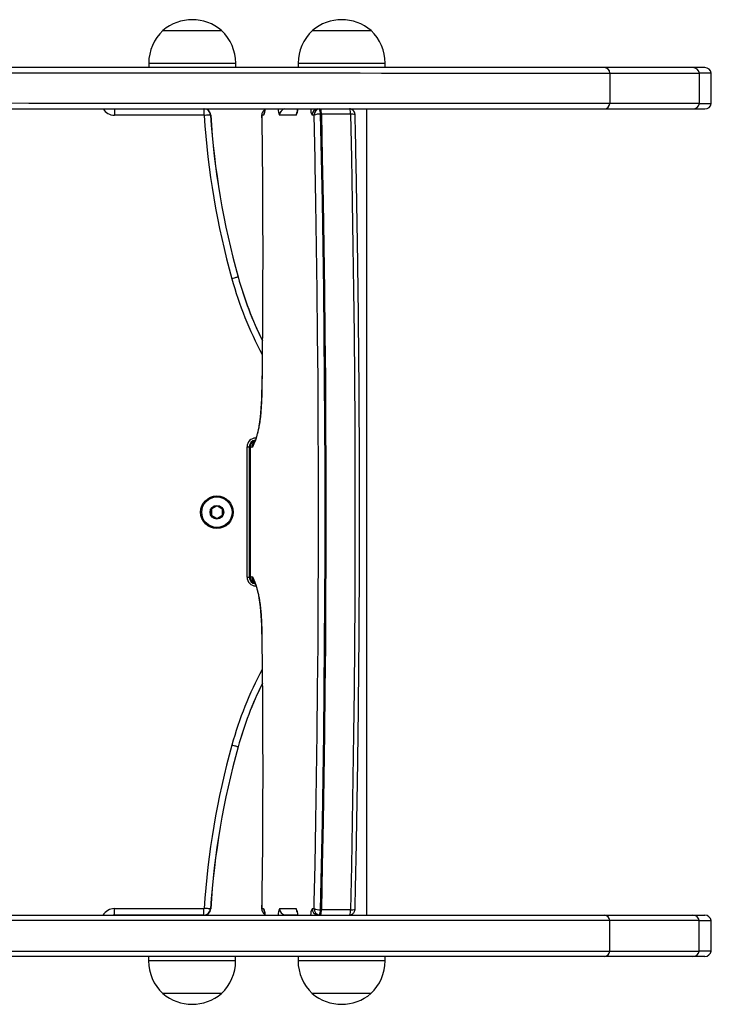
# Model space of a CAD drawing. Units: millimetres. Extents: x 72 to 3623, y 86 to 4123.
# Drawn here: x 1929 to 2247, y 1286 to 1739 of the extents above; entities that cross this region are included whole.
import ezdxf

# ---------------------------------------------------------------- set-up
doc = ezdxf.new("R2010")
doc.units = ezdxf.units.MM
doc.header["$LTSCALE"] = 5

msp = doc.modelspace()

# ---------------------------------------------------------------- linework, layer by layer
at = {"color": 7, "linetype": 'Continuous', "lineweight": 25}
for p, q in [((1988.38, 1719.29), (1988.38, 1717.29)), ((2028.38, 1717.28), (2028.38, 1719.28)), ((2057.12, 1719.27), (2057.12, 1717.27)), ((2097.12, 1717.26), (2097.12, 1719.26)), ((2200.45, 1714.74), (2200.45, 1700.74)), ((2241.62, 1700.73), (2241.63, 1714.73)), ((2247.09, 1700.73), (2247.1, 1714.73)), ((1972.27, 1698.29), (1972.58, 1698.28)), ((1972.58, 1698.28), (1972.58, 1695.32)), ((1972.58, 1698.28), (2013.77, 1698.28)), ((2013.77, 1695.32), (1972.58, 1695.32)), ((2013.77, 1698.28), (2013.77, 1695.32)), ((2014.9, 1698.11), (2014.9, 1698.28)), ((2040.29, 1695.28), (2040.32, 1692.81)), ((2041.21, 1695.32), (2040.32, 1695.32)), ((2056.2, 1695.32), (2048.53, 1695.32)), ((2064.41, 1695.32), (2063.51, 1695.32)), ((2081.16, 1695.83), (2067.77, 1695.83)), ((2081.75, 1697.95), (2081.71, 1698.27)), ((2088.69, 1327.32), (2088.69, 1698.26)), ((2033.58, 1482.82), (2033.58, 1542.82)), ((2033.58, 1542.82), (2034.58, 1542.82)), ((2034.58, 1542.82), (2034.58, 1482.82)), ((2035.02, 1542.55), (2035.03, 1512.82)), ((2035.05, 1542.55), (2035.05, 1512.82)), ((2035.81, 1542.65), (2035.06, 1542.65)), ((2017.23, 1513.92), (2017.23, 1511.5)), ((2019.53, 1515.48), (2017.43, 1514.27)), ((2022.03, 1514.27), (2019.93, 1515.48)), ((2022.23, 1511.5), (2022.23, 1513.92)), ((2017.43, 1511.15), (2019.53, 1509.94)), ((2019.93, 1509.94), (2022.03, 1511.15)), ((2035.03, 1512.82), (2035.02, 1483.09)), ((2035.05, 1512.82), (2035.05, 1483.09)), ((2033.58, 1482.82), (2034.58, 1482.82)), ((2035.06, 1482.99), (2035.81, 1482.99)), ((2040.39, 1456.61), (2040.42, 1454.16)), ((1863.77, 1327.32), (2197.91, 1327.32)), ((1972.58, 1327.36), (1972.07, 1327.32)), ((1972.58, 1330.32), (2013.77, 1330.32)), ((1972.58, 1327.36), (1972.58, 1330.32)), ((2013.77, 1327.36), (1972.58, 1327.36)), ((1972.58, 1327.32), (1972.58, 1327.36)), ((2013.77, 1327.36), (2013.77, 1330.32)), ((2013.77, 1327.32), (2013.77, 1327.36)), ((2014.85, 1327.32), (2014.85, 1327.52)), ((2040.32, 1330.32), (2041.21, 1330.32)), ((2048.53, 1330.32), (2056.2, 1330.32)), ((2051.01, 1327.36), (2050.94, 1327.32)), ((2056.84, 1327.36), (2051.01, 1327.36)), ((2063.51, 1330.32), (2064.41, 1330.32)), ((2065.99, 1327.36), (2065.93, 1327.32)), ((2066.89, 1327.36), (2065.99, 1327.36)), ((2081.16, 1329.81), (2067.77, 1329.81)), ((2081.71, 1327.32), (2081.75, 1327.69)), ((2197.91, 1327.32), (2238.62, 1327.32)), ((2238.62, 1327.32), (2244.09, 1327.32)), ((2200.4, 1324.82), (1863.54, 1324.82)), ((2241.58, 1324.82), (2200.4, 1324.82)), ((2200.4, 1310.82), (2200.4, 1324.82)), ((2241.58, 1310.82), (2241.58, 1324.82)), ((2241.58, 1324.82), (2247.05, 1324.82)), ((2247.05, 1310.82), (2247.05, 1324.82)), ((1863.54, 1310.82), (2200.4, 1310.82)), ((2200.4, 1310.82), (2241.58, 1310.82)), ((2247.05, 1310.82), (2241.58, 1310.82)), ((2197.91, 1308.32), (1863.77, 1308.32)), ((1988.33, 1308.32), (1988.33, 1306.32)), ((2028.33, 1306.32), (2028.33, 1308.32)), ((2057.07, 1308.32), (2057.07, 1306.32)), ((2097.07, 1306.32), (2097.07, 1308.32)), ((2238.62, 1308.32), (2197.91, 1308.32)), ((2244.09, 1308.32), (2238.62, 1308.32)), ((2021.83, 1291.32), (1994.83, 1291.32)), ((2008.33, 1291.32), (1994.83, 1291.32)), ((2021.83, 1291.32), (2008.33, 1291.32)), ((2090.57, 1291.32), (2063.57, 1291.32)), ((2077.07, 1291.32), (2063.57, 1291.32)), ((2090.57, 1291.32), (2077.07, 1291.32))]:
    msp.add_line(p, q, dxfattribs=at)
at = {"color": 8, "linetype": 'Continuous', "lineweight": 25}
for p, q in [((1972.58, 1698.29), (1972.58, 1698.28)), ((2040.32, 1695.32), (2040.29, 1695.28)), ((2040.32, 1695.32), (2040.35, 1692.84)), ((2040.52, 1578.96), (2040.41, 1568.99)), ((2040.41, 1568.99), (2040.39, 1569.03)), ((2037.58, 1546.82), (2037.58, 1546.4)), ((2035.05, 1542.55), (2035.02, 1542.55)), ((2035.03, 1512.82), (2035.05, 1512.82)), ((2035.02, 1483.09), (2035.05, 1483.09)), ((2037.58, 1479.22), (2037.58, 1478.82)), ((2040.39, 1456.61), (2040.41, 1456.65)), ((2040.41, 1456.65), (2040.44, 1454.19)), ((2040.44, 1340.3), (2040.32, 1330.32)), ((2064.41, 1330.32), (2064.48, 1333.52)), ((2040.29, 1330.36), (2040.32, 1330.32)), ((2008.33, 1306.32), (1988.33, 1306.32)), ((2028.33, 1306.32), (2008.33, 1306.32)), ((2077.07, 1306.32), (2057.07, 1306.32)), ((2097.07, 1306.32), (2077.07, 1306.32))]:
    msp.add_line(p, q, dxfattribs=at)
at = {"color": 7, "linetype": 'Continuous', "lineweight": 25, "flags": 128}
for points in [[(1994.88, 1734.29), (1994.95, 1734.29), (1995.36, 1734.29), (1996.12, 1734.29), (1997.21, 1734.29), (1998.61, 1734.29), (2000.28, 1734.29), (2002.17, 1734.29), (2004.23, 1734.29), (2006.4, 1734.28), (2008.62, 1734.28), (2010.84, 1734.28), (2012.99, 1734.28), (2015.02, 1734.28), (2016.86, 1734.28), (2018.48, 1734.28), (2019.81, 1734.28), (2020.84, 1734.28), (2021.53, 1734.28), (2021.85, 1734.28), (2021.88, 1734.28)], [(1994.88, 1734.29), (1994.93, 1734.29), (1995.3, 1734.29), (1996.02, 1734.29), (1997.08, 1734.29), (1998.45, 1734.29), (2000.09, 1734.29), (2001.96, 1734.29), (2004, 1734.29), (2006.16, 1734.28), (2008.38, 1734.28), (2010.61, 1734.28), (2012.77, 1734.28), (2014.81, 1734.28), (2016.68, 1734.28), (2018.32, 1734.28), (2019.69, 1734.28), (2020.75, 1734.28), (2021.47, 1734.28), (2021.84, 1734.28), (2021.88, 1734.28)], [(2063.62, 1734.27), (2063.69, 1734.27), (2064.1, 1734.27), (2064.86, 1734.27), (2065.95, 1734.27), (2067.35, 1734.27), (2069.02, 1734.27), (2070.91, 1734.27), (2072.97, 1734.27), (2075.14, 1734.27), (2077.36, 1734.27), (2079.58, 1734.27), (2081.73, 1734.27), (2083.76, 1734.27), (2085.6, 1734.27), (2087.22, 1734.27), (2088.55, 1734.26), (2089.58, 1734.26), (2090.27, 1734.26), (2090.59, 1734.26), (2090.62, 1734.26)], [(2063.62, 1734.27), (2063.67, 1734.27), (2064.04, 1734.27), (2064.76, 1734.27), (2065.82, 1734.27), (2067.19, 1734.27), (2068.83, 1734.27), (2070.7, 1734.27), (2072.74, 1734.27), (2074.9, 1734.27), (2077.12, 1734.27), (2079.35, 1734.27), (2081.51, 1734.27), (2083.55, 1734.27), (2085.42, 1734.27), (2087.06, 1734.27), (2088.42, 1734.26), (2089.49, 1734.26), (2090.21, 1734.26), (2090.58, 1734.26), (2090.62, 1734.26)], [(2197.96, 1717.24), (2191.59, 1717.24), (2184.93, 1717.24), (2177.96, 1717.24), (2170.71, 1717.24), (2163.18, 1717.25), (2155.37, 1717.25), (2147.3, 1717.25), (2138.97, 1717.25), (2130.39, 1717.25), (2121.57, 1717.26), (2112.52, 1717.26), (2103.25, 1717.26), (2093.77, 1717.26), (2084.08, 1717.27), (2074.2, 1717.27), (2064.13, 1717.27), (2053.89, 1717.27), (2043.49, 1717.28), (2032.94, 1717.28), (2022.24, 1717.28), (2011.41, 1717.28), (2000.47, 1717.29), (1989.41, 1717.29), (1978.25, 1717.29), (1967.01, 1717.29), (1955.7, 1717.3), (1944.31, 1717.3), (1932.88, 1717.3), (1921.41, 1717.31)], [(2238.67, 1717.23), (2238.66, 1717.23), (2238.37, 1717.23), (2237.73, 1717.23), (2236.73, 1717.23), (2235.38, 1717.23), (2233.68, 1717.23), (2231.62, 1717.23), (2229.22, 1717.23), (2226.47, 1717.23), (2223.38, 1717.23), (2219.95, 1717.23), (2216.19, 1717.23), (2212.11, 1717.23), (2207.71, 1717.24), (2202.99, 1717.24), (2197.96, 1717.24)], [(2244.14, 1717.23), (2244.14, 1717.23), (2243.9, 1717.23), (2243.28, 1717.23), (2242.31, 1717.23), (2240.99, 1717.23), (2239.35, 1717.23), (2238.67, 1717.23)], [(1921.64, 1714.81), (1933.21, 1714.8), (1944.74, 1714.8), (1956.21, 1714.8), (1967.62, 1714.79), (1978.95, 1714.79), (1990.2, 1714.79), (2001.35, 1714.79), (2012.38, 1714.78), (2023.3, 1714.78), (2034.08, 1714.78), (2044.72, 1714.78), (2055.21, 1714.77), (2065.53, 1714.77), (2075.68, 1714.77), (2085.64, 1714.77), (2095.41, 1714.76), (2104.97, 1714.76), (2114.32, 1714.76), (2123.44, 1714.76), (2132.33, 1714.75), (2140.98, 1714.75), (2149.38, 1714.75), (2157.51, 1714.75), (2165.38, 1714.75), (2172.98, 1714.74), (2180.29, 1714.74), (2187.31, 1714.74), (2194.03, 1714.74), (2200.45, 1714.74)], [(1921.64, 1714.81), (1933.21, 1714.8), (1944.74, 1714.8), (1956.21, 1714.8), (1967.62, 1714.79), (1978.95, 1714.79), (1990.2, 1714.79), (2001.35, 1714.79), (2012.38, 1714.78), (2023.3, 1714.78), (2034.08, 1714.78), (2044.72, 1714.78), (2055.21, 1714.77), (2065.53, 1714.77), (2075.68, 1714.77), (2085.64, 1714.77), (2095.41, 1714.76), (2104.97, 1714.76), (2114.32, 1714.76), (2123.44, 1714.76), (2132.33, 1714.75), (2140.98, 1714.75), (2149.38, 1714.75), (2157.51, 1714.75), (2165.38, 1714.75), (2172.98, 1714.74), (2180.29, 1714.74), (2187.31, 1714.74), (2194.03, 1714.74), (2200.45, 1714.74)], [(2200.45, 1714.74), (2205.54, 1714.74), (2210.31, 1714.73), (2214.76, 1714.73), (2218.89, 1714.73), (2222.7, 1714.73), (2226.16, 1714.73), (2229.28, 1714.73), (2232.06, 1714.73), (2234.5, 1714.73), (2236.58, 1714.73), (2238.3, 1714.73), (2239.67, 1714.73), (2240.68, 1714.73), (2241.33, 1714.73), (2241.61, 1714.73), (2241.63, 1714.73)], [(2200.45, 1714.74), (2205.54, 1714.74), (2210.31, 1714.73), (2214.76, 1714.73), (2218.89, 1714.73), (2222.7, 1714.73), (2226.16, 1714.73), (2229.28, 1714.73), (2232.06, 1714.73), (2234.5, 1714.73), (2236.58, 1714.73), (2238.3, 1714.73), (2239.67, 1714.73), (2240.68, 1714.73), (2241.33, 1714.73), (2241.61, 1714.73), (2241.63, 1714.73)], [(2247.1, 1714.73), (2246.96, 1714.73), (2246.47, 1714.73), (2245.64, 1714.73), (2244.49, 1714.73), (2243.02, 1714.73), (2241.63, 1714.73)], [(2247.1, 1714.73), (2246.96, 1714.73), (2246.47, 1714.73), (2245.64, 1714.73), (2244.49, 1714.73), (2243.02, 1714.73), (2241.63, 1714.73)], [(2200.45, 1700.74), (2194.03, 1700.74), (2187.31, 1700.74), (2180.29, 1700.74), (2172.97, 1700.74), (2165.38, 1700.75), (2157.51, 1700.75), (2149.37, 1700.75), (2140.98, 1700.75), (2132.33, 1700.75), (2123.44, 1700.76), (2114.31, 1700.76), (2104.97, 1700.76), (2095.4, 1700.76), (2085.64, 1700.77), (2075.68, 1700.77), (2065.53, 1700.77), (2055.21, 1700.77), (2044.72, 1700.78), (2034.08, 1700.78), (2023.3, 1700.78), (2012.38, 1700.78), (2001.34, 1700.79), (1990.2, 1700.79), (1978.95, 1700.79), (1967.62, 1700.79), (1956.21, 1700.8), (1944.74, 1700.8), (1933.21, 1700.8), (1921.64, 1700.81)], [(2200.45, 1700.74), (2194.03, 1700.74), (2187.31, 1700.74), (2180.29, 1700.74), (2172.97, 1700.74), (2165.38, 1700.75), (2157.51, 1700.75), (2149.37, 1700.75), (2140.98, 1700.75), (2132.33, 1700.75), (2123.44, 1700.76), (2114.31, 1700.76), (2104.97, 1700.76), (2095.4, 1700.76), (2085.64, 1700.77), (2075.68, 1700.77), (2065.53, 1700.77), (2055.21, 1700.77), (2044.72, 1700.78), (2034.08, 1700.78), (2023.3, 1700.78), (2012.38, 1700.78), (2001.34, 1700.79), (1990.2, 1700.79), (1978.95, 1700.79), (1967.62, 1700.79), (1956.21, 1700.8), (1944.74, 1700.8), (1933.21, 1700.8), (1921.64, 1700.81)], [(2241.62, 1700.73), (2241.61, 1700.73), (2241.32, 1700.73), (2240.67, 1700.73), (2239.66, 1700.73), (2238.3, 1700.73), (2236.57, 1700.73), (2234.49, 1700.73), (2232.06, 1700.73), (2229.28, 1700.73), (2226.16, 1700.73), (2222.69, 1700.73), (2218.89, 1700.73), (2214.76, 1700.73), (2210.31, 1700.73), (2205.53, 1700.74), (2200.45, 1700.74)], [(2241.62, 1700.73), (2241.61, 1700.73), (2241.32, 1700.73), (2240.67, 1700.73), (2239.66, 1700.73), (2238.3, 1700.73), (2236.57, 1700.73), (2234.49, 1700.73), (2232.06, 1700.73), (2229.28, 1700.73), (2226.16, 1700.73), (2222.69, 1700.73), (2218.89, 1700.73), (2214.76, 1700.73), (2210.31, 1700.73), (2205.53, 1700.74), (2200.45, 1700.74)], [(2241.62, 1700.73), (2243.01, 1700.73), (2244.48, 1700.73), (2245.64, 1700.73), (2246.47, 1700.73), (2246.95, 1700.73), (2247.09, 1700.73)], [(2241.62, 1700.73), (2243.01, 1700.73), (2244.48, 1700.73), (2245.64, 1700.73), (2246.47, 1700.73), (2246.95, 1700.73), (2247.09, 1700.73)], [(1921.4, 1698.31), (1932.88, 1698.3), (1944.31, 1698.3), (1955.69, 1698.3), (1967.01, 1698.29), (1978.25, 1698.29), (1989.4, 1698.29), (2000.46, 1698.29), (2011.41, 1698.28), (2022.24, 1698.28), (2032.93, 1698.28), (2043.49, 1698.28), (2053.89, 1698.27), (2064.13, 1698.27), (2074.19, 1698.27), (2084.07, 1698.27), (2093.76, 1698.26), (2103.25, 1698.26), (2112.52, 1698.26), (2121.57, 1698.26), (2130.39, 1698.25), (2138.96, 1698.25), (2147.29, 1698.25), (2155.36, 1698.25), (2163.17, 1698.25), (2170.7, 1698.24), (2177.96, 1698.24), (2184.92, 1698.24), (2191.59, 1698.24), (2197.96, 1698.24)], [(2016.82, 1695.41), (2016.69, 1695.41), (2016.47, 1695.39), (2016.17, 1695.37), (2015.8, 1695.35), (2015.37, 1695.32), (2014.9, 1695.29), (2014.39, 1695.26), (2013.87, 1695.23)], [(2016.86, 1695.42), (2016.86, 1695.42), (2016.86, 1695.42), (2016.86, 1695.42), (2016.85, 1695.42), (2016.85, 1695.42), (2016.84, 1695.42), (2016.83, 1695.42), (2016.82, 1695.41)], [(2067.27, 1695.82), (2067.7, 1675.66), (2068.08, 1655.43), (2068.4, 1635.15), (2068.68, 1614.83), (2068.91, 1594.47), (2069.09, 1574.09), (2069.21, 1553.68), (2069.29, 1533.25), (2069.32, 1512.82), (2069.29, 1492.39), (2069.21, 1471.96), (2069.09, 1451.55), (2068.91, 1431.16), (2068.68, 1410.81), (2068.4, 1390.48), (2068.08, 1370.21), (2067.7, 1349.98), (2067.27, 1329.82)], [(2067.27, 1695.82), (2067.7, 1675.66), (2068.08, 1655.43), (2068.4, 1635.15), (2068.68, 1614.83), (2068.91, 1594.47), (2069.09, 1574.09), (2069.21, 1553.68), (2069.29, 1533.25), (2069.32, 1512.82), (2069.29, 1492.39), (2069.21, 1471.96), (2069.09, 1451.55), (2068.91, 1431.16), (2068.68, 1410.81), (2068.4, 1390.48), (2068.08, 1370.21), (2067.7, 1349.98), (2067.27, 1329.82)], [(2067.77, 1695.83), (2068.2, 1675.66), (2068.58, 1655.44), (2068.91, 1635.16), (2069.18, 1614.84), (2069.41, 1594.48), (2069.59, 1574.09), (2069.72, 1553.68), (2069.79, 1533.25), (2069.82, 1512.82), (2069.79, 1492.39), (2069.72, 1471.96), (2069.59, 1451.55), (2069.41, 1431.16), (2069.18, 1410.8), (2068.91, 1390.48), (2068.58, 1370.2), (2068.2, 1349.98), (2067.77, 1329.81)], [(2081.16, 1695.83), (2081.58, 1675.66), (2081.96, 1655.44), (2082.29, 1635.16), (2082.57, 1614.84), (2082.8, 1594.48), (2082.97, 1574.09), (2083.1, 1553.68), (2083.18, 1533.25), (2083.2, 1512.82), (2083.18, 1492.39), (2083.1, 1471.96), (2082.97, 1451.55), (2082.8, 1431.16), (2082.57, 1410.8), (2082.29, 1390.48), (2081.96, 1370.2), (2081.58, 1349.98), (2081.16, 1329.81)], [(2081.16, 1695.83), (2081.58, 1675.66), (2081.96, 1655.44), (2082.29, 1635.16), (2082.57, 1614.84), (2082.8, 1594.48), (2082.97, 1574.09), (2083.1, 1553.68), (2083.18, 1533.25), (2083.2, 1512.82), (2083.18, 1492.39), (2083.1, 1471.96), (2082.97, 1451.55), (2082.8, 1431.16), (2082.57, 1410.8), (2082.29, 1390.48), (2081.96, 1370.2), (2081.58, 1349.98), (2081.16, 1329.81)], [(2197.96, 1698.24), (2202.98, 1698.24), (2207.7, 1698.24), (2212.11, 1698.23), (2216.19, 1698.23), (2219.95, 1698.23), (2223.37, 1698.23), (2226.46, 1698.23), (2229.21, 1698.23), (2231.61, 1698.23), (2233.67, 1698.23), (2235.38, 1698.23), (2236.73, 1698.23), (2237.73, 1698.23), (2238.37, 1698.23), (2238.65, 1698.23), (2238.67, 1698.23)], [(2238.67, 1698.23), (2239.34, 1698.23), (2240.98, 1698.23), (2242.3, 1698.23), (2243.28, 1698.23), (2243.89, 1698.23), (2244.13, 1698.23), (2244.14, 1698.23)], [(2040.35, 1692.84), (2040.5, 1679.57), (2040.64, 1663.79), (2040.73, 1647.99), (2040.77, 1632.17), (2040.75, 1616.36), (2040.69, 1600.55), (2040.58, 1584.76), (2040.52, 1578.96)], [(2064.48, 1333.52), (2064.84, 1350.43), (2065.22, 1370.6), (2065.54, 1390.82), (2065.82, 1411.09), (2066.05, 1431.39), (2066.22, 1451.72), (2066.35, 1472.07), (2066.43, 1492.44), (2066.45, 1512.82), (2066.43, 1533.2), (2066.35, 1553.56), (2066.22, 1573.92), (2066.05, 1594.25), (2065.82, 1614.55), (2065.54, 1634.82), (2065.22, 1655.04), (2064.89, 1672.42)], [(2029.44, 1620.9), (2029.32, 1620.87), (2029.11, 1620.81), (2028.82, 1620.73), (2028.46, 1620.63), (2028.05, 1620.52), (2027.59, 1620.39), (2027.1, 1620.25), (2026.59, 1620.11)], [(2040.44, 1454.19), (2040.58, 1440.88), (2040.69, 1425.09), (2040.75, 1409.28), (2040.77, 1393.47), (2040.73, 1377.65), (2040.64, 1361.85), (2040.5, 1346.07), (2040.44, 1340.3)], [(2029.44, 1404.73), (2029.32, 1404.77), (2029.11, 1404.83), (2028.82, 1404.91), (2028.46, 1405.01), (2028.05, 1405.12), (2027.59, 1405.25), (2027.1, 1405.39), (2026.59, 1405.53)], [(2016.82, 1330.22), (2016.69, 1330.23), (2016.47, 1330.25), (2016.17, 1330.27), (2015.8, 1330.29), (2015.37, 1330.32), (2014.9, 1330.35), (2014.39, 1330.38), (2013.87, 1330.41)]]:
    msp.add_lwpolyline(points, dxfattribs=at)
at = {"color": 8, "linetype": 'Continuous', "lineweight": 25, "flags": 128}
for points in [[(1988.38, 1719.29), (1988.39, 1719.29), (1988.66, 1719.29), (1989.28, 1719.29), (1990.24, 1719.29), (1991.52, 1719.29), (1993.11, 1719.29), (1994.97, 1719.29), (1997.06, 1719.29), (1999.36, 1719.29), (2001.82, 1719.29), (2004.4, 1719.29), (2007.05, 1719.28), (2009.72, 1719.28), (2012.37, 1719.28), (2014.94, 1719.28), (2017.4, 1719.28), (2019.7, 1719.28), (2021.8, 1719.28), (2023.65, 1719.28), (2025.24, 1719.28), (2026.52, 1719.28), (2027.48, 1719.28), (2028.1, 1719.28), (2028.37, 1719.28), (2028.38, 1719.28)], [(2057.12, 1719.27), (2057.13, 1719.27), (2057.4, 1719.27), (2058.02, 1719.27), (2058.98, 1719.27), (2060.26, 1719.27), (2061.85, 1719.27), (2063.71, 1719.27), (2065.8, 1719.27), (2068.1, 1719.27), (2070.56, 1719.27), (2073.14, 1719.27), (2075.79, 1719.27), (2078.46, 1719.27), (2081.11, 1719.27), (2083.68, 1719.27), (2086.14, 1719.27), (2088.44, 1719.26), (2090.54, 1719.26), (2092.39, 1719.26), (2093.98, 1719.26), (2095.26, 1719.26), (2096.22, 1719.26), (2096.84, 1719.26), (2097.11, 1719.26), (2097.12, 1719.26)], [(2064.89, 1672.42), (2064.84, 1675.21), (2064.41, 1695.32)], [(2039.15, 1552.24), (2039.15, 1552.67), (2039.17, 1552.79)], [(2039.17, 1472.85), (2039.15, 1472.97), (2039.15, 1473.4)]]:
    msp.add_lwpolyline(points, dxfattribs=at)
at = {"color": 7, "linetype": 'Continuous', "lineweight": 25}
for radius in [7.5, 7, 3.15, 3]:
    msp.add_circle((2019.73, 1512.71), radius, dxfattribs=at)
for centre, radius, start, end in [((2008.38, 1718.56), 20.73, 49.3397, 130.6322), ((2077.12, 1718.54), 20.73, 49.3397, 130.6322), ((2008.94, 1719.28), 20.56, 133.1286, 179.9859), ((2007.82, 1719.28), 20.56, 359.9859, 46.8433), ((2077.68, 1719.27), 20.56, 133.1286, 179.9859), ((2076.56, 1719.27), 20.56, 359.9859, 46.8433), ((2197.76, 1714.55), 2.7, 4.0766, 85.7035), ((2238.67, 1714.23), 3, 9.58, 89.9859), ((2244.14, 1714.23), 3, 9.58, 89.9859), ((2197.75, 1700.93), 2.7, 274.2685, 355.8952), ((2238.67, 1701.23), 3, 269.9859, 350.3919), ((2244.14, 1701.23), 3, 269.9859, 350.3919), ((2013.77, 1695.22), 3.06, 3.6552, 90), ((2013.77, 1695.22), 0.1, 3.6552, 90), ((2379.9, 1718.61), 366.77, 183.6552, 195.5781), ((2013.77, 1695.22), 3.1, 3.6552, 81.1995), ((2379.9, 1718.61), 363.82, 183.6552, 195.5781), ((2379.9, 1718.61), 363.77, 183.6552, 195.5781), ((2043.29, 1695.32), 3, 119.9624, 180.7754), ((2051.52, 1695.33), 2.99, 99.8868, 180.1897), ((2066.51, 1695.33), 2.99, 99.887, 180.1895), ((2067.4, 1695.33), 2.99, 99.887, 180.1895), ((2066.85, 1689.83), 6.01, 86.0231, 113.9867), ((2061.96, 1696.31), 5.33, 354.7776, 21.6032), ((2067.77, 1678.18), 17.65, 90.0043, 91.6312), ((2073.38, 1696.07), 7.78, 358.2193, 16.3724), ((2023.83, 1641.11), 20.97, 285.5164, 285.631), ((2192.45, 1666.35), 169.22, 195.5781, 206.2138), ((2192.45, 1666.35), 169.18, 195.5781, 206.1854), ((1932.71, 1568.71), 107.7, 351.203, 0.1473), ((2008.61, 1556.41), 30.82, 334.5426, 352.2198), ((2037.58, 1542.82), 4, 90, 180), ((2037.58, 1542.82), 3, 94.8356, 180), ((2035.25, 1542.57), 0.204, 158.2393, 186.9445), ((2035.64, 1543.49), 0.86, 280.9951, 337.706), ((2017.63, 1513.92), 0.4, 120, 180), ((2019.73, 1515.14), 0.4, 60, 120), ((2021.83, 1513.92), 0.4, 0, 60), ((2017.63, 1511.5), 0.4, 180, 240), ((2019.73, 1510.29), 0.4, 240, 300), ((2021.83, 1511.5), 0.4, 300, 0), ((2037.58, 1482.82), 4, 180, 270), ((2037.58, 1482.82), 3, 180, 266.1603), ((2035.25, 1483.07), 0.204, 173.0609, 201.7553), ((2035.64, 1482.15), 0.86, 22.294, 79.0049), ((2008.61, 1469.23), 30.82, 7.7802, 25.4574), ((1932.71, 1456.93), 107.7, 359.8527, 8.797), ((2192.45, 1359.29), 169.22, 153.7862, 164.4219), ((2192.45, 1359.29), 169.18, 153.8146, 164.4219), ((2379.9, 1307.03), 366.77, 164.4219, 176.3448), ((2379.9, 1307.03), 363.82, 164.4219, 176.3448), ((2379.9, 1307.03), 363.77, 164.4219, 176.3448), ((2022.29, 1378.98), 26.72, 74.3814, 74.4713), ((2013.77, 1330.42), 0.1, 270, 356.3448), ((2013.77, 1330.42), 3.06, 270, 356.3448), ((2013.77, 1330.42), 3.1, 270, 356.3448), ((2016.03, 1317.5), 12.75, 86.2406, 86.4291), ((2043.29, 1330.32), 3, 179.2246, 239.8911), ((2051.52, 1330.31), 2.99, 179.8102, 260.1135), ((2051.5, 1330.27), 2.95, 260.3258, 269.9979), ((2066.51, 1330.31), 2.99, 179.8104, 260.1133), ((2066.85, 1335.81), 6.01, 246.0143, 273.9759), ((2067.4, 1330.31), 2.99, 179.8104, 260.1133), ((2066.49, 1330.27), 2.95, 260.3258, 269.9979), ((2062.56, 1329.29), 4.73, 336.0094, 6.4101), ((2067.39, 1330.27), 2.95, 260.3258, 269.9978), ((2067.77, 1347.43), 17.62, 268.3675, 269.9971), ((2063, 1329.27), 4.8, 336.0101, 6.4094), ((2076.38, 1329.27), 4.8, 336.0096, 6.4096), ((2197.71, 1324.63), 2.7, 4.0908, 85.7174), ((2238.62, 1324.32), 3, 9.5941, 90), ((2244.09, 1324.32), 3, 9.5941, 90), ((2197.71, 1311.01), 2.7, 274.2823, 355.9096), ((2238.62, 1311.32), 3, 270, 350.4059), ((2244.09, 1311.32), 3, 270, 350.4059), ((2008.88, 1306.32), 20.56, 180, 226.8574), ((2007.77, 1306.32), 20.56, 313.1426, 0), ((2077.62, 1306.32), 20.56, 180, 226.8574), ((2076.51, 1306.32), 20.56, 313.1426, 0), ((2008.33, 1307.04), 20.73, 229.3537, 310.6463), ((2077.07, 1307.04), 20.73, 229.3537, 310.6463)]:
    msp.add_arc(centre, radius, start, end, dxfattribs=at)
at = {"color": 8, "linetype": 'Continuous', "lineweight": 25}
for centre, radius, start, end in [((1972.58, 1701.42), 6.1, 210.8167, 270), ((2043.32, 1695.32), 3, 120.7915, 180.0934), ((2036.19, 1698.03), 5.71, 331.6275, 2.4483), ((2044.23, 1695.32), 3.02, 151.8828, 180.0115), ((2053.55, 1698.03), 5.71, 177.5586, 208.3738), ((2051.18, 1698.03), 5.7, 331.6237, 2.4314), ((2059.22, 1695.32), 3.02, 151.8828, 180.0115), ((2068.53, 1698.03), 5.7, 177.5737, 208.3792), ((2060.05, 1696.08), 7.72, 358.1796, 16.498), ((2081.68, 1693), 2.88, 56.2872, 100.4791), ((2192.45, 1666.35), 172.18, 195.5781, 208.111), ((2038.05, 1542.66), 3, 105.8218, 180.1728), ((2038.81, 1542.65), 3.01, 128.1132, 180.0788), ((2039.28, 1543.25), 2.84, 148.9787, 181.7163), ((2038.06, 1482.98), 3, 179.8293, 253.4781), ((2038.81, 1482.99), 3.01, 179.9224, 232.2963), ((2039.28, 1482.39), 2.84, 178.283, 210.8816), ((2192.45, 1359.29), 172.18, 151.889, 164.4219), ((1972.58, 1324.22), 6.1, 90, 149.4562), ((2043.32, 1330.31), 3, 179.9056, 239.7872), ((2036.14, 1327.58), 5.77, 357.3696, 28.315), ((2044.23, 1330.32), 3.02, 179.9884, 208.0275), ((2053.61, 1327.58), 5.77, 151.685, 182.6304), ((2051.12, 1327.58), 5.77, 357.3696, 28.315), ((2059.22, 1330.32), 3.02, 179.9884, 208.0275), ((2068.59, 1327.58), 5.77, 151.685, 182.6304), ((2081.68, 1332.64), 2.88, 259.5222, 303.7119)]:
    msp.add_arc(centre, radius, start, end, dxfattribs=at)
at = {"color": 7, "linetype": 'Continuous', "lineweight": 25}
for points, knots in [([(2041.86, 1698.28), (2041.83, 1697.98), (2041.77, 1697.43), (2041.69, 1696.93), (2041.63, 1696.68), (2041.64, 1696.7), (2041.64, 1696.71)], [0, 0, 0, 0, 0.349076, 0.660216, 0.915891, 1, 1, 1, 1]), ([(2056.84, 1698.32), (2056.81, 1698.01), (2056.76, 1697.44), (2056.68, 1696.93), (2056.61, 1696.68), (2056.62, 1696.7), (2056.62, 1696.71)], [0, 0, 0, 0, 0.360808, 0.666341, 0.917407, 1, 1, 1, 1]), ([(2083.28, 1695.39), (2083.28, 1695.46), (2083.27, 1695.68), (2083.2, 1696.13), (2082.95, 1696.81), (2082.42, 1697.54), (2081.62, 1698.09), (2080.99, 1698.31), (2080.66, 1698.33), (2080.63, 1698.33)], [0, 0, 0, 0, 0.044638, 0.152164, 0.317026, 0.546492, 0.768884, 0.977535, 1, 1, 1, 1]), ([(2083.28, 1330.24), (2083.35, 1333.43), (2083.55, 1342.65), (2083.86, 1357.97), (2084.19, 1376.19), (2084.47, 1394.46), (2084.72, 1412.76), (2084.92, 1431.09), (2085.08, 1449.45), (2085.2, 1467.82), (2085.28, 1486.21), (2085.32, 1504.61), (2085.32, 1523), (2085.28, 1541.4), (2085.19, 1559.79), (2085.07, 1578.16), (2084.9, 1596.51), (2084.69, 1614.84), (2084.44, 1633.14), (2084.16, 1651.4), (2083.82, 1669.62), (2083.53, 1684.28), (2083.34, 1692.86), (2083.28, 1695.39)], [0, 0, 0, 0, 0.026387, 0.076524, 0.126661, 0.176798, 0.226935, 0.277072, 0.327209, 0.377345, 0.427482, 0.477619, 0.527755, 0.577892, 0.628029, 0.678165, 0.728302, 0.778439, 0.828576, 0.878713, 0.92885, 0.978987, 1, 1, 1, 1]), ([(2040.49, 1578.98), (2040.48, 1577.17), (2040.45, 1573.85), (2040.41, 1570.53), (2040.39, 1569.03)], [0, 0, 0, 0, 0.5459429, 1, 1, 1, 1]), ([(2040.39, 1569.03), (2040.38, 1568.56), (2040.36, 1567.23), (2040.32, 1565.67), (2040.27, 1564.63), (2040.26, 1564.42)], [0, 0, 0, 0, 0.294982, 0.856121, 1, 1, 1, 1]), ([(2040.26, 1564.42), (2040.24, 1563.79), (2040.18, 1562.33), (2040.04, 1560.17), (2039.86, 1557.96), (2039.65, 1555.95), (2039.42, 1554.2), (2039.25, 1553.25), (2039.17, 1552.79)], [0, 0, 0, 0, 0.132358, 0.310006, 0.487024, 0.663079, 0.837635, 1, 1, 1, 1]), ([(2039.17, 1552.79), (2039.09, 1552.38), (2038.87, 1551.23), (2038.5, 1549.53), (2038.05, 1547.82), (2037.61, 1546.43), (2037.23, 1545.44), (2036.97, 1544.93), (2036.87, 1544.76), (2036.84, 1544.71)], [0, 0, 0, 0, 0.098551, 0.281365, 0.46219, 0.639627, 0.81187, 0.955727, 1, 1, 1, 1]), ([(2037.4, 1545.54), (2037.28, 1545.52), (2036.89, 1545.47), (2036.33, 1545.15), (2035.8, 1544.69), (2035.44, 1544.19), (2035.21, 1543.7), (2035.08, 1543.25), (2035.03, 1542.87), (2035.02, 1542.64), (2035.02, 1542.55)], [0, 0, 0, 0, 0.091064, 0.282646, 0.449513, 0.595851, 0.723014, 0.832473, 0.932239, 1, 1, 1, 1]), ([(2035.02, 1483.09), (2035.02, 1483.04), (2035.02, 1482.83), (2035.07, 1482.41), (2035.26, 1481.77), (2035.7, 1481.02), (2036.43, 1480.41), (2037.09, 1480.1), (2037.46, 1480.06), (2037.54, 1480.05)], [0, 0, 0, 0, 0.038668, 0.144868, 0.291236, 0.506279, 0.741273, 0.943975, 1, 1, 1, 1]), ([(2036.84, 1480.92), (2036.9, 1480.83), (2037.04, 1480.57), (2037.35, 1479.9), (2037.73, 1478.86), (2038.14, 1477.49), (2038.57, 1475.79), (2038.92, 1474.19), (2039.11, 1473.15), (2039.17, 1472.85)], [0, 0, 0, 0, 0.097609, 0.24707, 0.405924, 0.573882, 0.748273, 0.927051, 1, 1, 1, 1]), ([(2039.17, 1472.85), (2039.22, 1472.59), (2039.35, 1471.87), (2039.55, 1470.48), (2039.77, 1468.61), (2039.96, 1466.51), (2040.08, 1464.99), (2040.12, 1464.15), (2040.12, 1464.12)], [0, 0, 0, 0, 0.117234, 0.330816, 0.548124, 0.768722, 0.991349, 1, 1, 1, 1]), ([(2040.12, 1464.12), (2040.17, 1463.35), (2040.25, 1461.77), (2040.34, 1459.25), (2040.37, 1457.49), (2040.39, 1456.61)], [0, 0, 0, 0, 0.323078, 0.660357, 1, 1, 1, 1]), ([(2040.41, 1340.33), (2040.39, 1338.51), (2040.36, 1335.19), (2040.31, 1331.86), (2040.29, 1330.36)], [0, 0, 0, 0, 0.547135, 1, 1, 1, 1]), ([(2041.63, 1328.94), (2041.63, 1328.94), (2041.64, 1328.93), (2041.7, 1328.67), (2041.78, 1328.15), (2041.84, 1327.67), (2041.86, 1327.33), (2041.86, 1327.32)], [0, 0, 0, 0, 0.126393, 0.363055, 0.651331, 0.986359, 1, 1, 1, 1]), ([(2056.62, 1328.94), (2056.62, 1328.94), (2056.62, 1328.93), (2056.68, 1328.67), (2056.76, 1328.16), (2056.81, 1327.64), (2056.84, 1327.36)], [0, 0, 0, 0, 0.128141, 0.368076, 0.660338, 1, 1, 1, 1]), ([(2080.87, 1327.37), (2080.98, 1327.38), (2081.36, 1327.43), (2081.91, 1327.74), (2082.46, 1328.19), (2082.84, 1328.69), (2083.08, 1329.17), (2083.21, 1329.62), (2083.27, 1329.97), (2083.28, 1330.17), (2083.28, 1330.24)], [0, 0, 0, 0, 0.082224, 0.281817, 0.454515, 0.605959, 0.737451, 0.849837, 0.948196, 1, 1, 1, 1])]:
    msp.add_open_spline(points, degree=3, knots=knots, dxfattribs=at)

doc.saveas('drawing.dxf')
